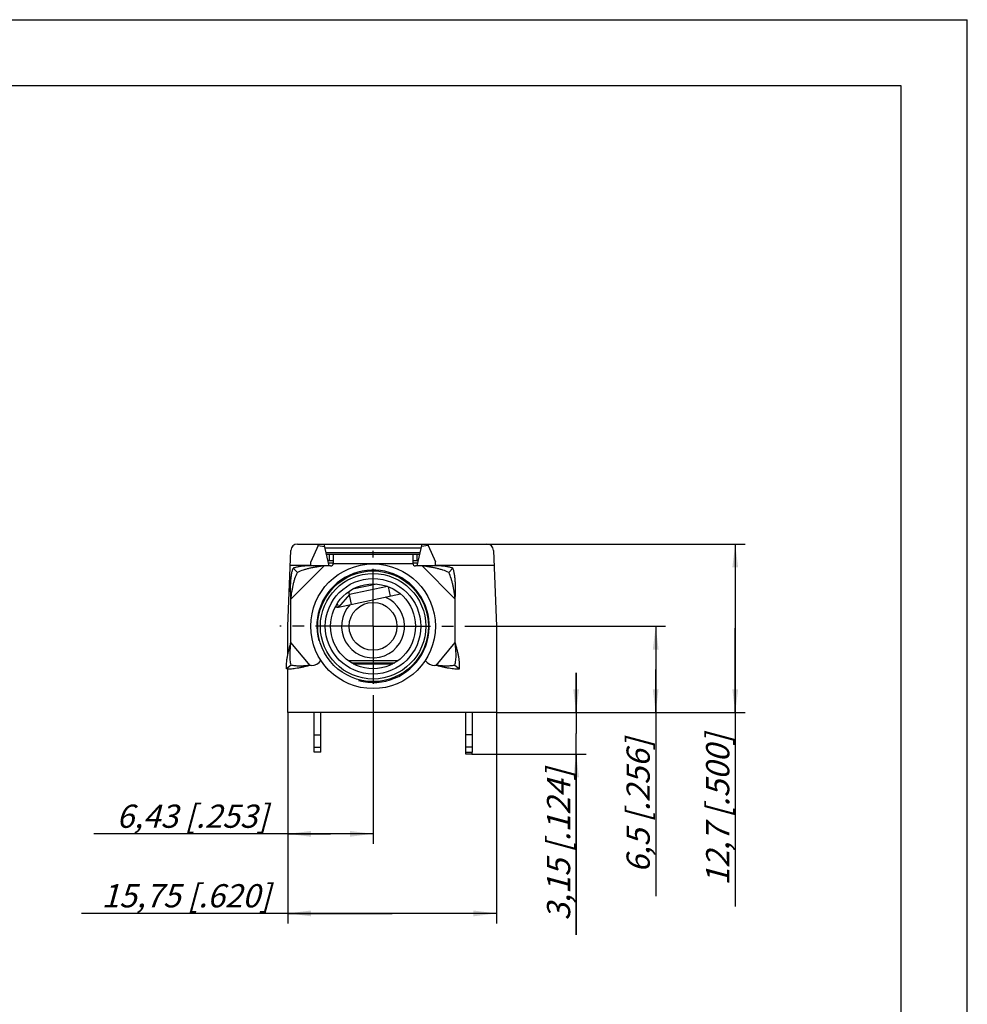
# Model space of a CAD drawing. Units: millimetres. Extents: x 0 to 420, y 0 to 297.
# Drawn here: x 277 to 420, y 148 to 297 of the extents above; entities that cross this region are included whole.
import ezdxf

# ---------------------------------------------------------------- set-up
doc = ezdxf.new("R2010")
doc.units = ezdxf.units.MM
doc.header["$LTSCALE"] = 23.1
doc.linetypes.add('CENTER', pattern=[0.6, 0.375, -0.075, 0.075, -0.075])
doc.layers.get('0').update_dxf_attribs({"linetype": 'CONTINUOUS'})
for name, color, linetype in [('BEZUGSACHSEN', 7, 'CONTINUOUS'), ('DEFAULT_1', 7, 'CENTER'), ('ZEICHNUNGSBEMASSUNGEN', 7, 'CONTINUOUS')]:
    doc.layers.add(name, color=color, linetype=linetype)
doc.styles.get("Standard").update_dxf_attribs({"font": 'txt', "width": 0.7})
doc.dimstyles.new('DIMSTYLE_5', dxfattribs={"dimtxt": 3.5, "dimasz": 3.5, "dimexe": 0.18, "dimexo": 0.0625, "dimgap": 0.09, "dimtad": 1, "dimdec": 4, "dimlfac": 0.5, "dimdsep": 46, "dimtxsty": 'STANDARD', "dimblk": '_FILLED', "dimblk1": '_FILLED', "dimblk2": '_FILLED', "dimcen": 0.09, "dimclrt": 5, "dimadec": 0, "dimazin": 0, "dimtp": 0.2, "dimtm": 0.2, "dimtfac": 1, "dimtdec": 4, "dimtofl": 0, "dimtmove": 0, "dimatfit": 3, "dimldrblk": '_FILLED', "dimfxl": 1, "dimtolj": 1, "dimarcsym": 0})
doc.dimstyles.new('DIMSTYLE_6', dxfattribs={"dimtxt": 3.5, "dimasz": 3.5, "dimexe": 0.18, "dimexo": 0.0625, "dimgap": 0.09, "dimtad": 1, "dimdec": 4, "dimlfac": 0.5, "dimdsep": 46, "dimtxsty": 'STANDARD', "dimblk": '_FILLED', "dimblk1": '_FILLED', "dimblk2": '_FILLED', "dimcen": 0.09, "dimclrt": 5, "dimadec": 0, "dimazin": 0, "dimtp": 0.1, "dimtm": 0.1, "dimtfac": 1, "dimtdec": 4, "dimtofl": 0, "dimtmove": 0, "dimatfit": 3, "dimldrblk": '_FILLED', "dimfxl": 1, "dimtolj": 1, "dimarcsym": 0})

# ---------------------------------------------------------------- blocks, each defined once
blk = doc.blocks.new('_FILLED')
at = {"color": 0, "linetype": 'BYBLOCK'}
blk.add_solid([(0, 0), (-1, 0.125), (-1, -0.125)], dxfattribs=at)
blk = doc.blocks.new('*D8')
at = {"layer": 'ZEICHNUNGSBEMASSUNGEN', "color": 2, "linetype": 'CONTINUOUS'}
for p, q in [((347.53, 217.91), (386.49, 217.91)), ((384.99, 217.91), (384.99, 205.21)), ((384.99, 192.51), (384.99, 205.21)), ((384.99, 205.21), (384.99, 163.25)), ((348.99, 192.51), (386.49, 192.51))]:
    blk.add_line(p, q, dxfattribs=at)
at = {"layer": 'ZEICHNUNGSBEMASSUNGEN', "color": 2, "linetype": 'CONTINUOUS', "xscale": 3.5, "yscale": 3.5, "zscale": 3.5}
for p, rotation in [((384.99, 217.91), 90), ((384.99, 192.51), 270)]:
    blk.add_blockref('_FILLED', p, dxfattribs=dict(at, rotation=rotation))
at = {"layer": 'ZEICHNUNGSBEMASSUNGEN', "color": 5, "linetype": 'CONTINUOUS', "insert": (380.59, 189.25), "char_height": 3.5, "width": 26, "attachment_point": 3, "rotation": 90, "line_spacing_factor": 0.9}
blk.add_mtext('\\Q15.0;12,7{\\Ftxt.shx;\\W1.000000;\\H3.500000; }[.500]', dxfattribs=at)
blk = doc.blocks.new('*D9')
at = {"layer": 'ZEICHNUNGSBEMASSUNGEN', "color": 2, "linetype": 'CONTINUOUS'}
for p, q in [((350.62, 205.51), (374.49, 205.51)), ((372.99, 205.51), (372.99, 199.01)), ((372.99, 192.51), (372.99, 199.01)), ((372.99, 199.01), (372.99, 164.79)), ((348.99, 192.51), (374.49, 192.51))]:
    blk.add_line(p, q, dxfattribs=at)
at = {"layer": 'ZEICHNUNGSBEMASSUNGEN', "color": 2, "linetype": 'CONTINUOUS', "xscale": 3.5, "yscale": 3.5, "zscale": 3.5}
for p, rotation in [((372.99, 205.51), 90), ((372.99, 192.51), 270)]:
    blk.add_blockref('_FILLED', p, dxfattribs=dict(at, rotation=rotation))
at = {"layer": 'ZEICHNUNGSBEMASSUNGEN', "color": 5, "linetype": 'CONTINUOUS', "insert": (368.59, 188.54), "char_height": 3.5, "width": 23.75, "attachment_point": 3, "rotation": 90, "line_spacing_factor": 0.9}
blk.add_mtext('\\Q15.0;6,5{\\Ftxt.shx;\\W1.000000;\\H3.500000; }[.256]', dxfattribs=at)
blk = doc.blocks.new('*D10')
at = {"layer": 'ZEICHNUNGSBEMASSUNGEN', "color": 2, "linetype": 'CONTINUOUS'}
for p, q in [((360.99, 192.51), (360.99, 198.51)), ((360.99, 198.51), (360.99, 189.36)), ((348.99, 192.51), (362.49, 192.51)), ((360.99, 158.99), (360.99, 189.36)), ((345.25, 186.21), (362.49, 186.21)), ((360.99, 186.21), (360.99, 158.99))]:
    blk.add_line(p, q, dxfattribs=at)
at = {"layer": 'ZEICHNUNGSBEMASSUNGEN', "color": 2, "linetype": 'CONTINUOUS', "xscale": 3.5, "yscale": 3.5, "zscale": 3.5}
for p, rotation in [((360.99, 192.51), 270), ((360.99, 186.21), 90)]:
    blk.add_blockref('_FILLED', p, dxfattribs=dict(at, rotation=rotation))
at = {"layer": 'ZEICHNUNGSBEMASSUNGEN', "color": 5, "linetype": 'CONTINUOUS', "insert": (356.59, 183.99), "char_height": 3.5, "width": 25, "attachment_point": 3, "rotation": 90, "line_spacing_factor": 0.9}
blk.add_mtext('\\Q15.0;3,15{\\Ftxt.shx;\\W1.000000;\\H3.500000; }[.124]', dxfattribs=at)
blk = doc.blocks.new('*D11')
at = {"layer": 'ZEICHNUNGSBEMASSUNGEN', "color": 2, "linetype": 'CONTINUOUS'}
for p, q in [((317.49, 192.51), (317.49, 160.71)), ((348.99, 192.51), (348.99, 160.71)), ((333.24, 162.21), (286.39, 162.21)), ((317.49, 162.21), (333.24, 162.21)), ((348.99, 162.21), (333.24, 162.21))]:
    blk.add_line(p, q, dxfattribs=at)
at = {"layer": 'ZEICHNUNGSBEMASSUNGEN', "color": 2, "linetype": 'CONTINUOUS', "xscale": 3.5, "yscale": 3.5, "zscale": 3.5, "rotation": 180}
blk.add_blockref('_FILLED', (317.49, 162.21), dxfattribs=at)
at = {"layer": 'ZEICHNUNGSBEMASSUNGEN', "color": 2, "linetype": 'CONTINUOUS', "xscale": 3.5, "yscale": 3.5, "zscale": 3.5}
blk.add_blockref('_FILLED', (348.99, 162.21), dxfattribs=at)
at = {"layer": 'ZEICHNUNGSBEMASSUNGEN', "color": 5, "linetype": 'CONTINUOUS', "insert": (314.89, 166.62), "char_height": 3.5, "width": 28.5, "attachment_point": 3, "line_spacing_factor": 0.9}
blk.add_mtext('\\Q15.0;15,75{\\Ftxt.shx;\\W1.000000;\\H3.500000; }[.620]', dxfattribs=at)
blk = doc.blocks.new('*D12')
at = {"layer": 'ZEICHNUNGSBEMASSUNGEN', "color": 2, "linetype": 'CONTINUOUS'}
for p, q in [((330.35, 194.11), (330.35, 172.71)), ((317.49, 192.51), (317.49, 172.71)), ((323.92, 174.21), (288.25, 174.21)), ((317.49, 174.21), (323.92, 174.21)), ((330.35, 174.21), (323.92, 174.21))]:
    blk.add_line(p, q, dxfattribs=at)
at = {"layer": 'ZEICHNUNGSBEMASSUNGEN', "color": 2, "linetype": 'CONTINUOUS', "xscale": 3.5, "yscale": 3.5, "zscale": 3.5, "rotation": 180}
blk.add_blockref('_FILLED', (317.49, 174.21), dxfattribs=at)
at = {"layer": 'ZEICHNUNGSBEMASSUNGEN', "color": 2, "linetype": 'CONTINUOUS', "xscale": 3.5, "yscale": 3.5, "zscale": 3.5}
blk.add_blockref('_FILLED', (330.35, 174.21), dxfattribs=at)
at = {"layer": 'ZEICHNUNGSBEMASSUNGEN', "color": 5, "linetype": 'CONTINUOUS', "insert": (314.5, 178.62), "char_height": 3.5, "width": 26.25, "attachment_point": 3, "line_spacing_factor": 0.9}
blk.add_mtext('\\Q15.0;6,43{\\Ftxt.shx;\\W1.000000;\\H3.500000; }[.253]', dxfattribs=at)

msp = doc.modelspace()

# ---------------------------------------------------------------- linework, layer by layer
at = {"color": 7, "linetype": 'CONTINUOUS'}
for p, q in [((0, 297), (420, 297)), ((420, 0), (420, 297)), ((410, 287), (12.5, 287)), ((410, 10), (410, 287)), ((317.49164, 205.51232), (317.95294, 216.95261)), ((318.95213, 217.91232), (347.53114, 217.91232)), ((322.05846, 217.72228), (320.95164, 215.24565)), ((322.05846, 217.72228), (321.95164, 217.91232)), ((322.05846, 217.72228), (323.03419, 217.55475)), ((323.7135, 214.61232), (322.95164, 217.91232)), ((337.61311, 217.31232), (323.09016, 217.31232)), ((336.98977, 214.61232), (337.75164, 217.91232)), ((338.64481, 217.72228), (337.66908, 217.55475)), ((338.64481, 217.72228), (338.75164, 217.91232)), ((338.64481, 217.72228), (339.75164, 215.24565)), ((348.53033, 216.95261), (348.99164, 205.51232)), ((337.45151, 216.61232), (323.25176, 216.61232)), ((317.8626, 214.71232), (320.95164, 214.71232)), ((318.93104, 213.63291), (318.29746, 214.2665)), ((320.95164, 214.64588), (320.95164, 215.24565)), ((324.35164, 215.01232), (323.62115, 215.01232)), ((337.08212, 215.01232), (336.35164, 215.01232)), ((339.75164, 214.64588), (339.75164, 215.24565)), ((339.75164, 214.71232), (348.62067, 214.71232)), ((341.77223, 213.63291), (342.40581, 214.2665)), ((332.53471, 211.52334), (326.77709, 210.29951)), ((330.94568, 211.88453), (327.23915, 211.09668)), ((332.96124, 210.0638), (332.65992, 211.48137)), ((325.13605, 208.4005), (334.48725, 210.38816)), ((326.77709, 210.29951), (325.13605, 208.4005)), ((327.09235, 208.81633), (326.68181, 210.74776)), ((324.91198, 208.38098), (324.63693, 208.39079)), ((325.13605, 208.4005), (325.00455, 209.01916)), ((317.49164, 201.21461), (317.49164, 205.51232)), ((348.99164, 205.51232), (348.99164, 192.51232)), ((318.00559, 199.6576), (317.319, 199.08147)), ((317.49164, 192.51232), (317.49164, 199.06476)), ((334.07319, 200.31232), (326.63008, 200.31232)), ((342.69768, 199.6576), (343.38427, 199.08147)), ((348.99164, 192.51232), (317.49164, 192.51232)), ((344.33164, 186.21232), (344.33164, 186.53232)), ((345.25164, 186.21232), (344.33164, 186.21232)), ((345.25164, 186.53232), (345.25164, 186.21232))]:
    msp.add_line(p, q, dxfattribs=at)
at = {"color": 9, "linetype": 'CONTINUOUS'}
for p, q in [((322.95164, 214.61232), (317.95164, 209.61232)), ((337.75164, 214.61232), (342.75164, 209.61232)), ((320.85164, 199.61232), (317.95164, 203.06841)), ((339.85164, 199.61232), (342.75164, 203.06841)), ((327.08769, 200.01232), (333.61558, 200.01232)), ((327.357, 199.86232), (333.34627, 199.86232))]:
    msp.add_line(p, q, dxfattribs=at)
at = {"color": 3, "linetype": 'CONTINUOUS'}
for p, q in [((323.95164, 214.61232), (322.95164, 214.61232)), ((337.75164, 214.61232), (336.75164, 214.61232)), ((317.95164, 203.06841), (317.95164, 209.61232)), ((342.75164, 203.06841), (342.75164, 209.61232)), ((321.02238, 199.61232), (320.85164, 199.61232)), ((339.85164, 199.61232), (339.68089, 199.61232))]:
    msp.add_line(p, q, dxfattribs=at)
at = {"color": 7, "linetype": 'CONTINUOUS'}
for radius in [9.4, 8.35, 7.2, 6.4, 3.60782]:
    msp.add_circle((330.35164, 205.51232), radius, dxfattribs=at)
at = {"color": 9, "linetype": 'CONTINUOUS'}
msp.add_circle((330.35164, 205.51232), 7.95, dxfattribs=at)
at = {"color": 7, "linetype": 'CONTINUOUS'}
for centre, radius, start, end in [((318.95213, 216.91232), 1, 90, 177.6909372), ((347.53114, 216.91232), 1, 2.3090628, 90), ((324.94478, 209.3004), 0.92, 267.9572659, 282)]:
    msp.add_arc(centre, radius, start, end, dxfattribs=at)
at = {"color": 2, "linetype": 'CONTINUOUS'}
msp.add_arc((330.35164, 205.51232), 8.484, 255, 195, dxfattribs=at)
at = {"color": 7, "linetype": 'CONTINUOUS'}
for points, knots in [([(317.95164, 209.61232), (317.94455, 209.82738), (317.93045, 210.25532), (317.91557, 210.89204), (317.91329, 211.51636), (317.92943, 212.12238), (317.96987, 212.70462), (318.03961, 213.2581), (318.14376, 213.77828), (318.24124, 214.10886), (318.29746, 214.2665)], [0, 0, 0, 0, 0.137559503, 0.273719552, 0.407141297, 0.53663489, 0.661189315, 0.780105521, 0.893008179, 1, 1, 1, 1]), ([(322.95164, 214.61232), (322.73657, 214.61941), (322.30863, 214.6335), (321.67191, 214.64838), (321.04759, 214.65067), (320.44157, 214.63453), (319.85934, 214.59408), (319.30586, 214.52434), (318.78568, 214.4202), (318.4551, 214.32271), (318.29746, 214.2665)], [0, 0, 0, 0, 0.137559503, 0.273719552, 0.407141297, 0.53663489, 0.661189315, 0.780105521, 0.893008179, 1, 1, 1, 1]), ([(342.40581, 214.2665), (342.24817, 214.32271), (341.91759, 214.4202), (341.39741, 214.52434), (340.84394, 214.59408), (340.2617, 214.63453), (339.65568, 214.65067), (339.03136, 214.64838), (338.39464, 214.6335), (337.9667, 214.61941), (337.75164, 214.61232)], [0, 0, 0, 0, 0.106991821, 0.219894479, 0.338810685, 0.46336511, 0.592858703, 0.726280448, 0.862440497, 1, 1, 1, 1]), ([(342.75164, 209.61232), (342.75872, 209.82738), (342.77282, 210.25532), (342.7877, 210.89204), (342.78998, 211.51636), (342.77384, 212.12238), (342.7334, 212.70462), (342.66366, 213.2581), (342.55951, 213.77828), (342.46203, 214.10886), (342.40581, 214.2665)], [0, 0, 0, 0, 0.137559503, 0.273719552, 0.407141297, 0.53663489, 0.661189315, 0.780105521, 0.893008179, 1, 1, 1, 1]), ([(317.319, 199.08147), (317.30086, 199.21617), (317.28156, 199.49932), (317.29483, 199.94102), (317.34499, 200.41286), (317.42666, 200.91091), (317.53447, 201.43063), (317.6622, 201.96709), (317.8035, 202.51488), (317.90205, 202.8831), (317.95164, 203.06841)], [0, 0, 0, 0, 0.100432862, 0.209177927, 0.326186381, 0.450799208, 0.58197898, 0.718327247, 0.858253142, 1, 1, 1, 1]), ([(343.38427, 199.08147), (343.40241, 199.21617), (343.42171, 199.49932), (343.40844, 199.94102), (343.35828, 200.41286), (343.27661, 200.91091), (343.1688, 201.43063), (343.04107, 201.96709), (342.89977, 202.51488), (342.80122, 202.8831), (342.75164, 203.06841)], [0, 0, 0, 0, 0.100432862, 0.209177927, 0.326186381, 0.450799208, 0.58197898, 0.718327247, 0.858253142, 1, 1, 1, 1]), ([(320.85164, 199.61232), (320.68155, 199.57073), (320.34399, 199.48819), (319.84323, 199.36977), (319.35605, 199.26273), (318.88893, 199.17235), (318.44783, 199.10383), (318.0382, 199.06158), (317.66476, 199.05001), (317.42897, 199.06593), (317.319, 199.08147)], [0, 0, 0, 0, 0.146347437, 0.290435587, 0.430066952, 0.563213471, 0.688029509, 0.803044588, 0.907169187, 1, 1, 1, 1]), ([(343.38427, 199.08147), (343.2743, 199.06593), (343.03851, 199.05001), (342.66507, 199.06158), (342.25544, 199.10383), (341.81434, 199.17235), (341.34722, 199.26273), (340.86004, 199.36977), (340.35928, 199.48819), (340.02172, 199.57073), (339.85164, 199.61232)], [0, 0, 0, 0, 0.092830813, 0.196955412, 0.311970491, 0.436786529, 0.569933048, 0.709564413, 0.853652563, 1, 1, 1, 1])]:
    msp.add_open_spline(points, degree=3, knots=knots, dxfattribs=at)
at = {"color": 3, "linetype": 'CONTINUOUS'}
for points, knots in [([(322.95164, 214.61232), (322.58791, 214.5613), (322.04533, 214.4853), (321.33056, 214.36454), (320.81043, 214.26138), (320.30706, 214.14088), (319.67324, 213.9554), (319.21743, 213.77564), (318.93104, 213.63291)], [0, 0, 0, 0, 0.265156109, 0.395489286, 0.523279982, 0.647911871, 0.768993659, 1, 1, 1, 1]), ([(341.77223, 213.63291), (341.48584, 213.77564), (341.03003, 213.9554), (340.39621, 214.14088), (339.89284, 214.26138), (339.37271, 214.36454), (338.65794, 214.4853), (338.11536, 214.5613), (337.75164, 214.61232)], [0, 0, 0, 0, 0.231006341, 0.352088129, 0.476720018, 0.604510714, 0.734843891, 1, 1, 1, 1]), ([(317.95164, 209.61232), (318.00265, 209.97604), (318.07866, 210.51862), (318.19941, 211.2334), (318.30258, 211.75353), (318.42308, 212.25689), (318.60856, 212.89071), (318.78831, 213.34653), (318.93104, 213.63291)], [0, 0, 0, 0, 0.265156109, 0.395489286, 0.523279982, 0.647911871, 0.768993659, 1, 1, 1, 1]), ([(342.75164, 209.61232), (342.70062, 209.97604), (342.62461, 210.51862), (342.50386, 211.2334), (342.40069, 211.75353), (342.28019, 212.25689), (342.09471, 212.89071), (341.91496, 213.34653), (341.77223, 213.63291)], [0, 0, 0, 0, 0.265156109, 0.395489286, 0.523279982, 0.647911871, 0.768993659, 1, 1, 1, 1]), ([(318.00559, 199.6576), (317.97164, 199.77658), (317.9151, 200.0244), (317.8616, 200.41118), (317.83442, 200.81931), (317.82967, 201.2459), (317.84354, 201.68773), (317.88118, 202.29736), (317.92337, 202.75853), (317.95164, 203.06841)], [0, 0, 0, 0, 0.108232904, 0.221935884, 0.34122913, 0.465783385, 0.594960032, 0.72782101, 1, 1, 1, 1]), ([(342.69768, 199.6576), (342.73163, 199.77658), (342.78817, 200.0244), (342.84167, 200.41118), (342.86885, 200.81931), (342.8736, 201.2459), (342.85973, 201.68773), (342.82209, 202.29736), (342.7799, 202.75853), (342.75164, 203.06841)], [0, 0, 0, 0, 0.108232904, 0.221935884, 0.34122913, 0.465783385, 0.594960032, 0.72782101, 1, 1, 1, 1]), ([(320.85164, 199.61232), (320.58384, 199.58865), (320.18639, 199.55339), (319.66314, 199.52172), (319.28902, 199.51002), (318.93317, 199.51385), (318.59941, 199.53636), (318.29111, 199.58082), (318.09689, 199.62863), (318.00559, 199.6576)], [0, 0, 0, 0, 0.2817395, 0.418113742, 0.54930892, 0.673923142, 0.790915808, 0.899625015, 1, 1, 1, 1]), ([(342.69768, 199.6576), (342.60638, 199.62863), (342.41216, 199.58082), (342.10386, 199.53636), (341.7701, 199.51385), (341.41425, 199.51002), (341.04013, 199.52172), (340.51688, 199.55339), (340.11943, 199.58865), (339.85164, 199.61232)], [0, 0, 0, 0, 0.100374985, 0.209084192, 0.326076858, 0.45069108, 0.581886258, 0.7182605, 1, 1, 1, 1])]:
    msp.add_open_spline(points, degree=3, knots=knots, dxfattribs=at)
at = {"layer": 'BEZUGSACHSEN', "color": 3, "linetype": 'CONTINUOUS'}
for p, q in [((323.29794, 216.41232), (337.40533, 216.41232)), ((324.35164, 216.41232), (324.35164, 215.01232)), ((336.35164, 216.41232), (336.35164, 215.01232)), ((321.45164, 186.53232), (321.45164, 192.51232)), ((345.31164, 192.51232), (345.31164, 186.53232))]:
    msp.add_line(p, q, dxfattribs=at)
at = {"layer": 'BEZUGSACHSEN', "color": 7, "linetype": 'CONTINUOUS'}
for p, q in [((323.52881, 215.41232), (324.35164, 215.41232)), ((336.35164, 215.41232), (337.17446, 215.41232)), ((322.45164, 186.53232), (322.45164, 192.51232)), ((344.31164, 192.51232), (344.31164, 186.53232)), ((321.45164, 189.13232), (322.45164, 189.13232)), ((345.31164, 189.13232), (344.31164, 189.13232)), ((322.45164, 186.53232), (321.45164, 186.53232)), ((344.31164, 186.53232), (345.31164, 186.53232))]:
    msp.add_line(p, q, dxfattribs=at)
at = {"layer": 'BEZUGSACHSEN', "color": 9, "linetype": 'CONTINUOUS'}
for p, q in [((323.75164, 216.41232), (323.75164, 215.41232)), ((336.95164, 216.41232), (336.95164, 215.41232)), ((336.36434, 214.91232), (324.33893, 214.91232)), ((321.45164, 187.26329), (322.45164, 187.26329)), ((345.31164, 187.26329), (344.31164, 187.26329))]:
    msp.add_line(p, q, dxfattribs=at)
at = {"layer": 'BEZUGSACHSEN', "color": 3, "linetype": 'CONTINUOUS'}
for centre, radius, start, end in [((323.95164, 215.01232), 0.4, 270, 360), ((336.75164, 215.01232), 0.4, 180, 270), ((321.02238, 201.41232), 1.8, 270, 324.5967657), ((339.68089, 201.41232), 1.8, 215.4032343, 270)]:
    msp.add_arc(centre, radius, start, end, dxfattribs=at)
at = {"layer": 'BEZUGSACHSEN', "color": 7, "linetype": 'CONTINUOUS'}
msp.add_arc((330.35164, 205.51232), 4.76, 136.6930497, 67.2356795, dxfattribs=at)
at = {"layer": 'DEFAULT_1', "color": 7, "linetype": 'CENTER'}
for q in [(330.35164, 216.91232), (316.28776, 205.51232), (330.35164, 194.11232), (350.61726, 205.51232)]:
    msp.add_line((330.35164, 205.51232), q, dxfattribs=at)

# ---------------------------------------------------------------- dimensions: what is measured, and where the dimension line sits
at = {"layer": 'ZEICHNUNGSBEMASSUNGEN', "color": 2, "linetype": 'CONTINUOUS'}
for base, p1, p2, angle, dimstyle, picture, middle in [((384.99164, 192.51232), (347.53114, 217.91232), (348.99164, 192.51232), 270, 'DIMSTYLE_5', '*D8', (384.91219, 171.33748)), ((372.99164, 205.51232), (348.99164, 192.51232), (350.61726, 205.51232), 90, 'DIMSTYLE_5', '*D9', (372.91219, 172.75769)), ((360.99164, 186.21232), (348.99164, 192.51232), (345.25164, 186.21232), 270, 'DIMSTYLE_6', '*D10', (360.80017, 166.79298)), ((317.49164, 174.21232), (330.35164, 194.11232), (317.49164, 192.51232), 180, 'DIMSTYLE_5', '*D12', (295.62621, 176.86819))]:
    dim = msp.add_linear_dim(base=base, p1=p1, p2=p2, angle=angle, dimstyle=dimstyle, dxfattribs=at)
    dim.commit()
    dim.dimension.update_dxf_attribs({"geometry": picture, "text_midpoint": middle, "dimtype": 160})
dim = msp.add_linear_dim(base=(348.99164, 162.21232), p1=(317.49164, 192.51232), p2=(348.99164, 192.51232), dimstyle='DIMSTYLE_5', dxfattribs=at)
dim.commit()
dim.dimension.update_dxf_attribs({"geometry": '*D11', "text_midpoint": (294.01175, 164.86819), "dimtype": 160})

doc.saveas('drawing.dxf')
